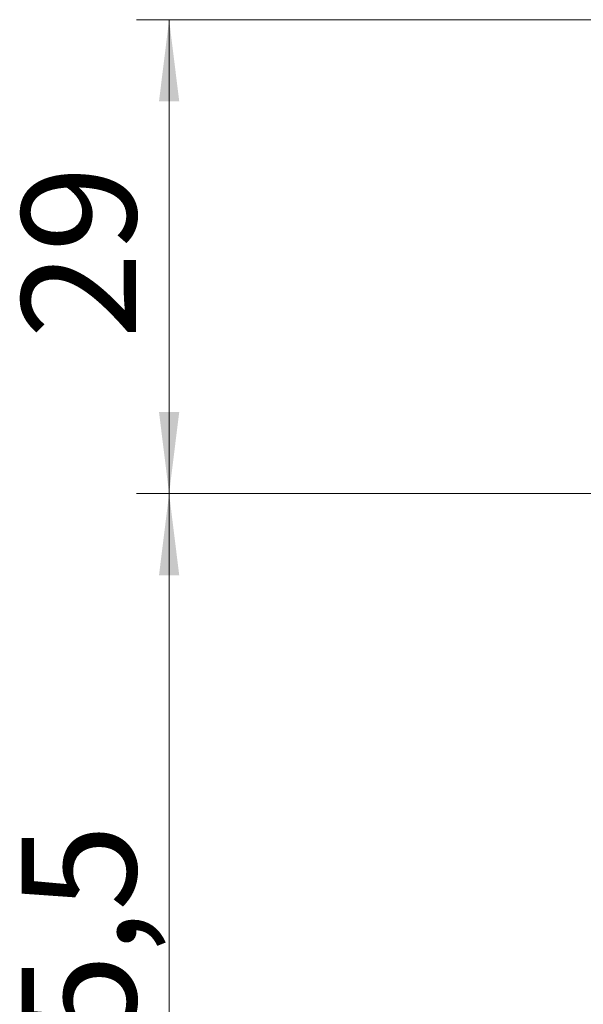
# Model space of a CAD drawing. Units: millimetres. Extents: x 0 to 210, y 0 to 297.
# Drawn here: x 129 to 146, y 119 to 150 of the extents above; entities that cross this region are included whole.
import ezdxf

# ---------------------------------------------------------------- set-up
doc = ezdxf.new("R2010")
doc.units = ezdxf.units.MM
doc.styles.add('SLDTEXTSTYLE0', font='TXT', dxfattribs={"width": 0.75})
doc.dimstyles.new('SLDDIMSTYLE0', dxfattribs={"dimtxt": 3.5, "dimasz": 2.5, "dimexe": 0, "dimexo": 0.0625, "dimgap": 0.875, "dimtad": 1, "dimdec": 1, "dimlfac": 2, "dimrnd": 1e-09, "dimzin": 12, "dimdsep": 46, "dimtxsty": 'SLDTEXTSTYLE0', "dimsah": 1, "dimcen": 0.09, "dimadec": 0, "dimazin": 3, "dimtfac": 1, "dimtofl": 0, "dimtmove": 0, "dimatfit": 3, "dimfxl": 0, "dimfrac": 2, "dimtolj": 1, "dimtzin": 12, "dimarcsym": 0})

# ---------------------------------------------------------------- blocks, each defined once
blk = doc.blocks.new('_D_9')
at = {"color": 7, "linetype": 'Continuous', "lineweight": 0}
for p, q in [((148.964, 135.078), (132.814, 135.078)), ((133.814, 107.328), (133.814, 135.078)), ((145.714, 107.328), (132.814, 107.328))]:
    blk.add_line(p, q, dxfattribs=at)
for points in [[(133.814, 135.078), (133.504, 132.578), (134.124, 132.578)], [(133.814, 107.328), (134.124, 109.828), (133.504, 109.828)]]:
    blk.add_solid(points, dxfattribs=at)
at = {"color": 7, "linetype": 'Continuous', "lineweight": 0, "insert": (129.303, 115.688), "char_height": 3.5, "attachment_point": 1, "rotation": 90, "style": 'SLDTEXTSTYLE0'}
blk.add_mtext('55,5', dxfattribs=at)
blk = doc.blocks.new('_D_10')
at = {"color": 7, "linetype": 'Continuous', "lineweight": 0}
for p, q in [((148.964, 149.578), (132.814, 149.578)), ((133.814, 149.578), (133.814, 135.078)), ((148.964, 135.078), (132.814, 135.078))]:
    blk.add_line(p, q, dxfattribs=at)
for points in [[(133.814, 149.578), (133.504, 147.078), (134.124, 147.078)], [(133.814, 135.078), (134.124, 137.578), (133.504, 137.578)]]:
    blk.add_solid(points, dxfattribs=at)
at = {"color": 7, "linetype": 'Continuous', "lineweight": 0, "insert": (129.303, 139.815), "char_height": 3.5, "attachment_point": 1, "rotation": 90, "style": 'SLDTEXTSTYLE0'}
blk.add_mtext('29', dxfattribs=at)

msp = doc.modelspace()

# ---------------------------------------------------------------- dimensions: what is measured, and where the dimension line sits
at = {"color": 7, "linetype": 'Continuous', "lineweight": 0}
for p1, picture, middle in [((149.964, 149.578), '_D_10', (133.814, 142.401)), ((146.714, 107.328), '_D_9', (133.814, 120.214))]:
    dim = msp.add_linear_dim(base=(133.814, 135.078), p1=p1, p2=(149.964, 135.078), angle=90, dimstyle='SLDDIMSTYLE0', dxfattribs=at)
    dim.commit()
    dim.dimension.update_dxf_attribs({"geometry": picture, "text_midpoint": middle, "dimtype": 160})

doc.saveas('drawing.dxf')
